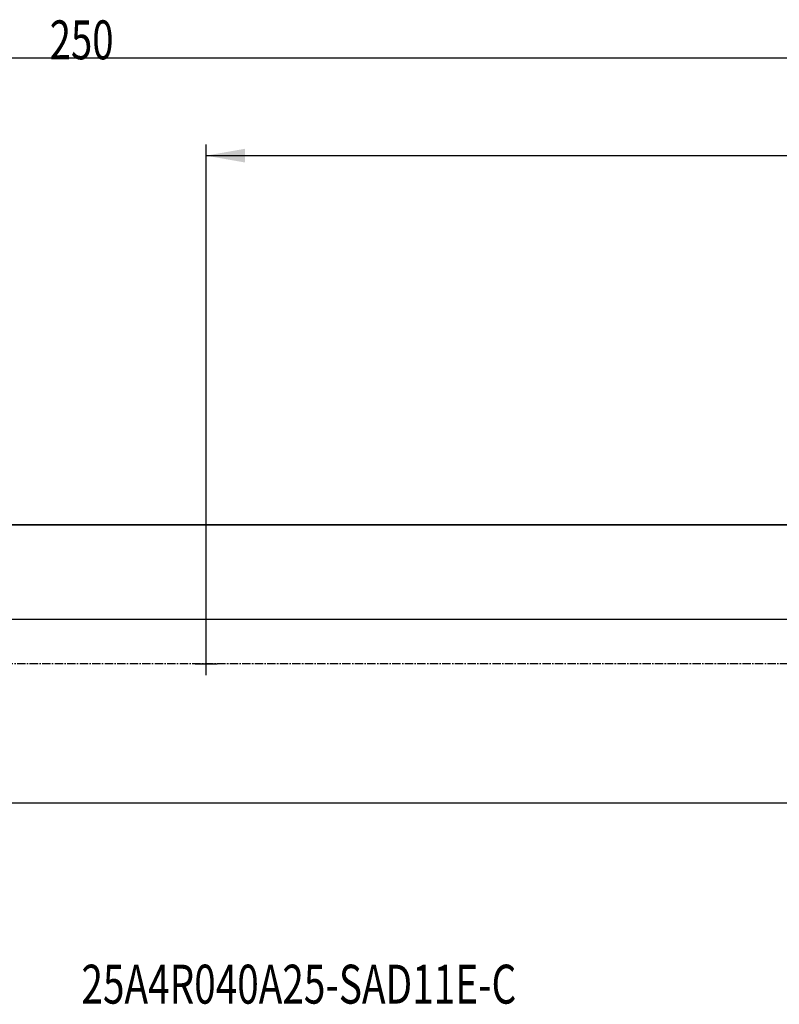
# Model space of a CAD drawing. Units: millimetres. Extents: x 146 to 430, y 213 to 302.
# Drawn here: x 276 to 345, y 213 to 302 of the extents above; entities that cross this region are included whole.
import ezdxf

# ---------------------------------------------------------------- set-up
doc = ezdxf.new("R2010")
doc.units = ezdxf.units.MM
doc.linetypes.add('CENTER2', pattern=[1.125, 0.75, -0.125, 0.125, -0.125])
for name, color, linetype in [('80', 6, 'Continuous'), ('NOCUT', 7, 'Continuous'), ('SK1', 4, 'Continuous'), ('SK2', 7, 'Continuous'), ('SK4', 2, 'CENTER2'), ('SK6', 5, 'Continuous')]:
    doc.layers.add(name, color=color, linetype=linetype)
doc.styles.add('cesky', font='simplex.shx')

msp = doc.modelspace()

# ---------------------------------------------------------------- linework, layer by layer
at = {"layer": '80'}
for p, q in [((293.1442, 242.7316), (293.1442, 244.7307)), ((292.1447, 243.7312), (294.1438, 243.7312))]:
    msp.add_line(p, q, dxfattribs=at)
msp.add_point((293.1442, 243.7312), dxfattribs=at)
at = {"layer": 'NOCUT'}
for p, q in [((158.1442, 256.2312), (367.1442, 256.2312)), ((372.1442, 247.7312), (158.1442, 247.7312))]:
    msp.add_line(p, q, dxfattribs=at)
at = {"layer": 'SK1'}
for p, q in [((367.1442, 256.2312), (158.1442, 256.2312)), ((158.1442, 231.2312), (367.1442, 231.2312))]:
    msp.add_line(p, q, dxfattribs=at)
at = {"layer": 'SK2'}
for p, q in [((157.1442, 298.2312), (407.1442, 298.2312)), ((293.1442, 243.7312), (293.1442, 290.4418)), ((293.1442, 289.4418), (407.1442, 289.4418))]:
    msp.add_line(p, q, dxfattribs=at)
msp.add_solid([(293.1442, 289.4418), (296.6442, 290.059), (296.6443, 288.8247)], dxfattribs=at)
at = {"layer": 'SK4'}
msp.add_line((378.1438, 243.7312), (155.1442, 243.7312), dxfattribs=at)

# ---------------------------------------------------------------- texts
at = {"layer": 'SK2', "insert": (279.0672, 298.1053), "char_height": 3.5, "attachment_point": 7, "line_spacing_factor": 0.843373, "style": 'cesky'}
msp.add_mtext('\\W0.7231;250', dxfattribs=at)
at = {"layer": 'SK6', "insert": (281.9273, 213.1837), "char_height": 3.5, "attachment_point": 7, "line_spacing_factor": 0.843373, "style": 'cesky'}
msp.add_mtext('\\W0.7306;25A4R040A25-SAD11E-C', dxfattribs=at)

doc.saveas('drawing.dxf')
